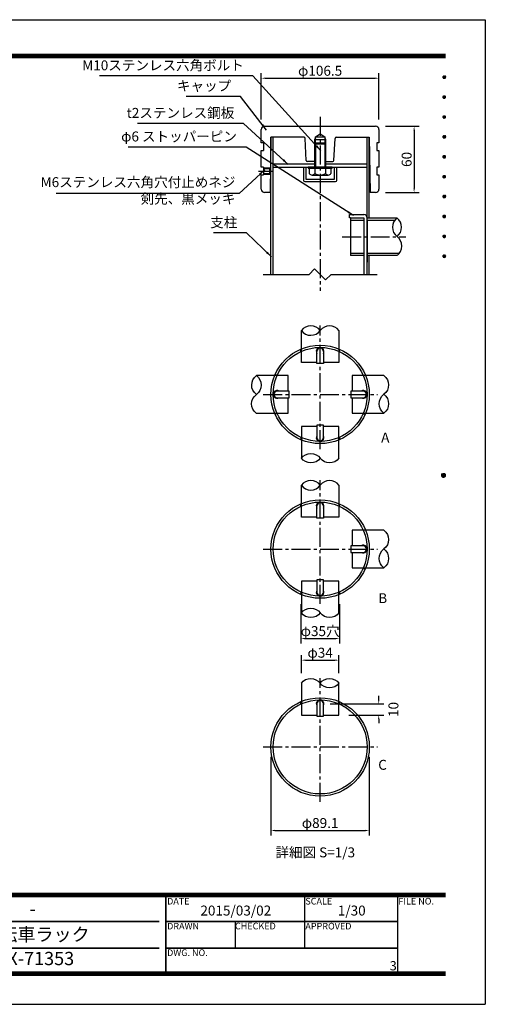
# Model space of a CAD drawing. Extents: x 0 to 12600, y 0 to 8910.
# Drawn here: x 8383 to 12600, y 0 to 8910 of the extents above; entities that cross this region are included whole.
import ezdxf
from ezdxf.enums import TextEntityAlignment as Align

# ---------------------------------------------------------------- set-up
doc = ezdxf.new("R2010")
doc.units = 0
doc.header["$LTSCALE"] = 9
doc.linetypes.add('CENTER2', pattern=[28.575, 19.05, -3.175, 3.175, -3.175])
doc.layers.get('0').update_dxf_attribs({"linetype": 'CONTINUOUS'})
doc.layers.get('DEFPOINTS').update_dxf_attribs({"linetype": 'CONTINUOUS'})
for name, color, linetype in [('P001', 131, 'CONTINUOUS'), ('P020', 121, 'CONTINUOUS'), ('P901', 135, 'CONTINUOUS'), ('P920', 125, 'CONTINUOUS'), ('P_1CENTER', 2, 'CONTINUOUS'), ('P_2DIM', 6, 'CONTINUOUS'), ('P_3TEXT', 60, 'CONTINUOUS'), ('P_5DRAWFRAME', 104, 'CONTINUOUS')]:
    doc.layers.add(name, color=color, linetype=linetype)
doc.styles.add('BIGFONT', font='simplex.shx', dxfattribs={"bigfont": 'bigfont.shx'})
doc.dimstyles.new('DIMBIGFONT$0', dxfattribs={"dimtxt": 3, "dimasz": 1.2, "dimexe": 1.5, "dimexo": 3, "dimgap": 0.75, "dimtad": 1, "dimdec": 1, "dimdsep": 46, "dimtxsty": 'BIGFONT', "dimblk1": 'DOT', "dimblk2": 'DOT', "dimsah": 1, "dimcen": 0, "dimclrt": 230, "dimadec": 0, "dimazin": 0, "dimtfac": 0.6, "dimtdec": 1, "dimtofl": 0, "dimtmove": 2, "dimatfit": 3, "dimldrblk": 'DOT', "dimfxl": 0, "dimtvp": 1, "dimtolj": 1, "dimarcsym": 0})
doc.dimstyles.new('DIMBIGFONT$7', dxfattribs={"dimtxt": 3, "dimasz": 2, "dimexe": 1.5, "dimexo": 3, "dimgap": 0.75, "dimtad": 1, "dimdec": 1, "dimdsep": 46, "dimtxsty": 'BIGFONT', "dimsah": 1, "dimcen": 0, "dimclrt": 230, "dimadec": 0, "dimazin": 0, "dimtfac": 0.6, "dimtdec": 1, "dimtofl": 0, "dimtmove": 0, "dimatfit": 3, "dimfxl": 0, "dimtvp": 1, "dimtolj": 1, "dimarcsym": 0})

# ---------------------------------------------------------------- blocks, each defined once
blk = doc.blocks.new('DFP3')
at = {"color": 0}
for p, q in [((21.5, 286.6), (408, 286.6)), ((21.5, 286.55), (408, 286.55)), ((21.5, 286.5), (408, 286.5)), ((21.5, 286.45), (408, 286.45)), ((21.5, 286.4), (408, 286.4)), ((408, 286.35), (21.5, 286.35)), ((21.5, 286.3), (408, 286.3)), ((408, 286.25), (21.5, 286.25)), ((21.5, 286.2), (408, 286.2)), ((408, 286.15), (21.5, 286.15)), ((21.5, 286.1), (408, 286.1)), ((21.5, 286.05), (408, 286.05)), ((21.5, 286), (408, 286)), ((21.5, 285.95), (408, 285.95)), ((21.5, 285.9), (408, 285.9)), ((21.5, 285.85), (408, 285.85)), ((21.5, 285.8), (408, 285.8)), ((21.5, 285.75), (408, 285.75)), ((21.5, 285.7), (408, 285.7)), ((408, 285.65), (21.5, 285.65)), ((21.5, 285.6), (408, 285.6)), ((407.2, 279.65), (407.6, 280.05)), ((407.2, 279.65), (407.6, 279.25)), ((407.21, 279.73), (407.52, 280.04)), ((407.21, 279.58), (407.67, 280.04)), ((407.21, 279.72), (407.67, 279.26)), ((407.21, 279.57), (407.52, 279.26)), ((407.22, 279.53), (407.72, 280.03)), ((407.22, 279.77), (407.72, 279.27)), ((407.24, 279.48), (407.77, 280.01)), ((407.24, 279.82), (407.77, 279.29)), ((407.25, 279.84), (407.41, 280)), ((407.25, 279.46), (407.41, 279.3)), ((407.26, 279.43), (407.82, 279.99)), ((407.26, 279.87), (407.82, 279.31)), ((407.29, 279.39), (407.86, 279.96)), ((407.29, 279.91), (407.86, 279.34)), ((407.33, 279.94), (407.89, 279.38)), ((407.33, 279.36), (407.89, 279.92)), ((407.37, 279.98), (407.93, 279.42)), ((407.37, 279.32), (407.93, 279.88)), ((407.41, 280), (407.95, 279.46)), ((407.41, 279.3), (407.95, 279.84)), ((407.46, 280.03), (407.98, 279.51)), ((407.46, 279.27), (407.98, 279.79)), ((407.52, 280.04), (407.99, 279.57)), ((407.52, 279.26), (407.99, 279.73)), ((407.58, 280.05), (408, 279.63)), ((407.58, 279.25), (408, 279.67)), ((407.65, 280.05), (408, 279.7)), ((407.65, 279.25), (408, 279.6)), ((407.75, 280.02), (407.97, 279.8)), ((407.75, 279.28), (407.97, 279.5)), ((407.2, 273.65), (407.6, 274.05)), ((407.2, 273.65), (407.6, 273.25)), ((407.21, 273.73), (407.52, 274.04)), ((407.21, 273.58), (407.67, 274.04)), ((407.21, 273.72), (407.67, 273.26)), ((407.21, 273.57), (407.52, 273.26)), ((407.22, 273.53), (407.72, 274.03)), ((407.22, 273.77), (407.72, 273.27)), ((407.24, 273.48), (407.77, 274.01)), ((407.24, 273.82), (407.77, 273.29)), ((407.25, 273.84), (407.41, 274)), ((407.25, 273.46), (407.41, 273.3)), ((407.26, 273.43), (407.82, 273.99)), ((407.26, 273.87), (407.82, 273.31)), ((407.29, 273.39), (407.86, 273.96)), ((407.29, 273.91), (407.86, 273.34)), ((407.33, 273.94), (407.89, 273.38)), ((407.33, 273.36), (407.89, 273.92)), ((407.37, 273.98), (407.93, 273.42)), ((407.37, 273.32), (407.93, 273.88)), ((407.41, 274), (407.95, 273.46)), ((407.41, 273.3), (407.95, 273.84)), ((407.46, 274.03), (407.98, 273.51)), ((407.46, 273.27), (407.98, 273.79)), ((407.52, 274.04), (407.99, 273.57)), ((407.52, 273.26), (407.99, 273.73)), ((407.58, 274.05), (408, 273.63)), ((407.58, 273.25), (408, 273.67)), ((407.65, 274.05), (408, 273.7)), ((407.65, 273.25), (408, 273.6)), ((407.75, 274.02), (407.97, 273.8)), ((407.75, 273.28), (407.97, 273.5)), ((407.2, 267.65), (407.6, 268.05)), ((407.2, 267.65), (407.6, 267.25)), ((407.21, 267.73), (407.52, 268.04)), ((407.21, 267.58), (407.67, 268.04)), ((407.21, 267.72), (407.67, 267.26)), ((407.21, 267.57), (407.52, 267.26)), ((407.22, 267.53), (407.72, 268.03)), ((407.22, 267.77), (407.72, 267.27)), ((407.24, 267.48), (407.77, 268.01)), ((407.24, 267.82), (407.77, 267.29)), ((407.25, 267.84), (407.41, 268)), ((407.25, 267.46), (407.41, 267.3)), ((407.26, 267.43), (407.82, 267.99)), ((407.26, 267.87), (407.82, 267.31)), ((407.29, 267.39), (407.86, 267.96)), ((407.29, 267.91), (407.86, 267.34)), ((407.33, 267.94), (407.89, 267.38)), ((407.33, 267.36), (407.89, 267.92)), ((407.37, 267.98), (407.93, 267.42)), ((407.37, 267.32), (407.93, 267.88)), ((407.41, 268), (407.95, 267.46)), ((407.41, 267.3), (407.95, 267.84)), ((407.46, 268.03), (407.98, 267.51)), ((407.46, 267.27), (407.98, 267.79)), ((407.52, 268.04), (407.99, 267.57)), ((407.52, 267.26), (407.99, 267.73)), ((407.58, 268.05), (408, 267.63)), ((407.58, 267.25), (408, 267.67)), ((407.65, 268.05), (408, 267.7)), ((407.65, 267.25), (408, 267.6)), ((407.75, 268.02), (407.97, 267.8)), ((407.75, 267.28), (407.97, 267.5)), ((407.2, 261.65), (407.6, 262.05)), ((407.2, 261.65), (407.6, 261.25)), ((407.21, 261.73), (407.52, 262.04)), ((407.21, 261.58), (407.67, 262.04)), ((407.21, 261.72), (407.67, 261.26)), ((407.21, 261.57), (407.52, 261.26)), ((407.22, 261.53), (407.72, 262.03)), ((407.22, 261.77), (407.72, 261.27)), ((407.24, 261.48), (407.77, 262.01)), ((407.24, 261.82), (407.77, 261.29)), ((407.25, 261.84), (407.41, 262)), ((407.25, 261.46), (407.41, 261.3)), ((407.26, 261.43), (407.82, 261.99)), ((407.26, 261.87), (407.82, 261.31)), ((407.29, 261.39), (407.86, 261.96)), ((407.29, 261.91), (407.86, 261.34)), ((407.33, 261.94), (407.89, 261.38)), ((407.33, 261.36), (407.89, 261.92)), ((407.37, 261.98), (407.93, 261.42)), ((407.37, 261.32), (407.93, 261.88)), ((407.41, 262), (407.95, 261.46)), ((407.41, 261.3), (407.95, 261.84)), ((407.46, 262.03), (407.98, 261.51)), ((407.46, 261.27), (407.98, 261.79)), ((407.52, 262.04), (407.99, 261.57)), ((407.52, 261.26), (407.99, 261.73)), ((407.58, 262.05), (408, 261.63)), ((407.58, 261.25), (408, 261.67)), ((407.65, 262.05), (408, 261.7)), ((407.65, 261.25), (408, 261.6)), ((407.75, 262.02), (407.97, 261.8)), ((407.75, 261.28), (407.97, 261.5)), ((407.2, 255.65), (407.6, 256.05)), ((407.2, 255.65), (407.6, 255.25)), ((407.21, 255.73), (407.52, 256.04)), ((407.21, 255.58), (407.67, 256.04)), ((407.21, 255.72), (407.67, 255.26)), ((407.21, 255.57), (407.52, 255.26)), ((407.22, 255.53), (407.72, 256.03)), ((407.22, 255.77), (407.72, 255.27)), ((407.24, 255.48), (407.77, 256.01)), ((407.24, 255.82), (407.77, 255.29)), ((407.25, 255.84), (407.41, 256)), ((407.25, 255.46), (407.41, 255.3)), ((407.26, 255.43), (407.82, 255.99)), ((407.26, 255.87), (407.82, 255.31)), ((407.29, 255.39), (407.86, 255.96)), ((407.29, 255.91), (407.86, 255.34)), ((407.33, 255.94), (407.89, 255.38)), ((407.33, 255.36), (407.89, 255.92)), ((407.37, 255.98), (407.93, 255.42)), ((407.37, 255.32), (407.93, 255.88)), ((407.41, 256), (407.95, 255.46)), ((407.41, 255.3), (407.95, 255.84)), ((407.46, 256.03), (407.98, 255.51)), ((407.46, 255.27), (407.98, 255.79)), ((407.52, 256.04), (407.99, 255.57)), ((407.52, 255.26), (407.99, 255.73)), ((407.58, 256.05), (408, 255.63)), ((407.58, 255.25), (408, 255.67)), ((407.65, 256.05), (408, 255.7)), ((407.65, 255.25), (408, 255.6)), ((407.75, 256.02), (407.97, 255.8)), ((407.75, 255.28), (407.97, 255.5)), ((407.2, 249.65), (407.6, 250.05)), ((407.2, 249.65), (407.6, 249.25)), ((407.21, 249.73), (407.52, 250.04)), ((407.21, 249.58), (407.67, 250.04)), ((407.21, 249.72), (407.67, 249.26)), ((407.21, 249.57), (407.52, 249.26)), ((407.22, 249.53), (407.72, 250.03)), ((407.22, 249.77), (407.72, 249.27)), ((407.24, 249.48), (407.77, 250.01)), ((407.24, 249.82), (407.77, 249.29)), ((407.25, 249.84), (407.41, 250)), ((407.26, 249.43), (407.82, 249.99)), ((407.26, 249.87), (407.82, 249.31)), ((407.29, 249.39), (407.86, 249.96)), ((407.29, 249.91), (407.86, 249.34)), ((407.33, 249.94), (407.89, 249.38)), ((407.33, 249.36), (407.89, 249.92)), ((407.37, 249.98), (407.93, 249.42)), ((407.37, 249.32), (407.93, 249.88)), ((407.41, 250), (407.95, 249.46)), ((407.41, 249.3), (407.95, 249.84)), ((407.46, 250.03), (407.98, 249.51)), ((407.46, 249.27), (407.98, 249.79)), ((407.52, 250.04), (407.99, 249.57)), ((407.52, 249.26), (407.99, 249.73)), ((407.58, 250.05), (408, 249.63)), ((407.58, 249.25), (408, 249.67)), ((407.65, 250.05), (408, 249.7)), ((407.65, 249.25), (408, 249.6)), ((407.75, 250.02), (407.97, 249.8)), ((407.75, 249.28), (407.97, 249.5)), ((407.25, 249.46), (407.41, 249.3)), ((407.2, 243.65), (407.6, 244.05)), ((407.2, 243.65), (407.6, 243.25)), ((407.21, 243.73), (407.52, 244.04)), ((407.21, 243.58), (407.67, 244.04)), ((407.21, 243.72), (407.67, 243.26)), ((407.21, 243.57), (407.52, 243.26)), ((407.22, 243.53), (407.72, 244.03)), ((407.22, 243.77), (407.72, 243.27)), ((407.24, 243.48), (407.77, 244.01)), ((407.24, 243.82), (407.77, 243.29)), ((407.25, 243.84), (407.41, 244)), ((407.26, 243.43), (407.82, 243.99)), ((407.26, 243.87), (407.82, 243.31)), ((407.29, 243.39), (407.86, 243.96)), ((407.29, 243.91), (407.86, 243.34)), ((407.33, 243.94), (407.89, 243.38)), ((407.33, 243.36), (407.89, 243.92)), ((407.37, 243.98), (407.93, 243.42)), ((407.37, 243.32), (407.93, 243.88)), ((407.41, 244), (407.95, 243.46)), ((407.41, 243.3), (407.95, 243.84)), ((407.46, 244.03), (407.98, 243.51)), ((407.46, 243.27), (407.98, 243.79)), ((407.52, 244.04), (407.99, 243.57)), ((407.52, 243.26), (407.99, 243.73)), ((407.58, 244.05), (408, 243.63)), ((407.58, 243.25), (408, 243.67)), ((407.65, 244.05), (408, 243.7)), ((407.65, 243.25), (408, 243.6)), ((407.75, 244.02), (407.97, 243.8)), ((407.25, 243.46), (407.41, 243.3)), ((407.75, 243.28), (407.97, 243.5)), ((407.2, 237.65), (407.6, 238.05)), ((407.2, 237.65), (407.6, 237.25)), ((407.21, 237.73), (407.52, 238.04)), ((407.21, 237.58), (407.67, 238.04)), ((407.21, 237.72), (407.67, 237.26)), ((407.22, 237.53), (407.72, 238.03)), ((407.22, 237.77), (407.72, 237.27)), ((407.24, 237.48), (407.77, 238.01)), ((407.24, 237.82), (407.77, 237.29)), ((407.25, 237.84), (407.41, 238)), ((407.26, 237.43), (407.82, 237.99)), ((407.26, 237.87), (407.82, 237.31)), ((407.29, 237.39), (407.86, 237.96)), ((407.29, 237.91), (407.86, 237.34)), ((407.33, 237.94), (407.89, 237.38)), ((407.33, 237.36), (407.89, 237.92)), ((407.37, 237.98), (407.93, 237.42)), ((407.37, 237.32), (407.93, 237.88)), ((407.41, 238), (407.95, 237.46)), ((407.41, 237.3), (407.95, 237.84)), ((407.46, 238.03), (407.98, 237.51)), ((407.46, 237.27), (407.98, 237.79)), ((407.52, 238.04), (407.99, 237.57)), ((407.52, 237.26), (407.99, 237.73)), ((407.58, 238.05), (408, 237.63)), ((407.58, 237.25), (408, 237.67)), ((407.65, 238.05), (408, 237.7)), ((407.75, 238.02), (407.97, 237.8)), ((407.21, 237.57), (407.52, 237.26)), ((407.25, 237.46), (407.41, 237.3)), ((407.65, 237.25), (408, 237.6)), ((407.75, 237.28), (407.97, 237.5)), ((407.2, 231.65), (407.6, 232.05)), ((407.21, 231.73), (407.52, 232.04)), ((407.21, 231.58), (407.67, 232.04)), ((407.21, 231.72), (407.67, 231.26)), ((407.22, 231.53), (407.72, 232.03)), ((407.22, 231.77), (407.72, 231.27)), ((407.24, 231.48), (407.77, 232.01)), ((407.24, 231.82), (407.77, 231.29)), ((407.25, 231.84), (407.41, 232)), ((407.26, 231.43), (407.82, 231.99)), ((407.26, 231.87), (407.82, 231.31)), ((407.29, 231.39), (407.86, 231.96)), ((407.29, 231.91), (407.86, 231.34)), ((407.33, 231.94), (407.89, 231.38)), ((407.33, 231.36), (407.89, 231.92)), ((407.37, 231.98), (407.93, 231.42)), ((407.37, 231.32), (407.93, 231.88)), ((407.41, 232), (407.95, 231.46)), ((407.41, 231.3), (407.95, 231.84)), ((407.46, 232.03), (407.98, 231.51)), ((407.46, 231.27), (407.98, 231.79)), ((407.52, 232.04), (407.99, 231.57)), ((407.52, 231.26), (407.99, 231.73)), ((407.58, 232.05), (408, 231.63)), ((407.58, 231.25), (408, 231.67)), ((407.65, 232.05), (408, 231.7)), ((407.75, 232.02), (407.97, 231.8)), ((407.2, 231.65), (407.6, 231.25)), ((407.21, 231.57), (407.52, 231.26)), ((407.25, 231.46), (407.41, 231.3)), ((407.65, 231.25), (408, 231.6)), ((407.75, 231.28), (407.97, 231.5)), ((407.2, 225.65), (407.6, 226.05)), ((407.21, 225.73), (407.52, 226.04)), ((407.21, 225.58), (407.67, 226.04)), ((407.22, 225.53), (407.72, 226.03)), ((407.22, 225.77), (407.72, 225.27)), ((407.24, 225.48), (407.77, 226.01)), ((407.24, 225.82), (407.77, 225.29)), ((407.25, 225.84), (407.41, 226)), ((407.26, 225.43), (407.82, 225.99)), ((407.26, 225.87), (407.82, 225.31)), ((407.29, 225.39), (407.86, 225.96)), ((407.29, 225.91), (407.86, 225.34)), ((407.33, 225.94), (407.89, 225.38)), ((407.33, 225.36), (407.89, 225.92)), ((407.37, 225.98), (407.93, 225.42)), ((407.37, 225.32), (407.93, 225.88)), ((407.41, 226), (407.95, 225.46)), ((407.41, 225.3), (407.95, 225.84)), ((407.46, 226.03), (407.98, 225.51)), ((407.46, 225.27), (407.98, 225.79)), ((407.52, 226.04), (407.99, 225.57)), ((407.52, 225.26), (407.99, 225.73)), ((407.58, 226.05), (408, 225.63)), ((407.65, 226.05), (408, 225.7)), ((407.75, 226.02), (407.97, 225.8)), ((407.2, 225.65), (407.6, 225.25)), ((407.21, 225.72), (407.67, 225.26)), ((407.21, 225.57), (407.52, 225.26)), ((407.25, 225.46), (407.41, 225.3)), ((407.58, 225.25), (408, 225.67)), ((407.65, 225.25), (408, 225.6)), ((407.75, 225.28), (407.97, 225.5)), ((406.8, 159.55), (407.4, 160.15)), ((406.8, 159.48), (407.47, 160.15)), ((406.8, 159.63), (407.32, 160.15)), ((406.8, 159.62), (407.47, 158.95)), ((406.8, 159.55), (407.4, 158.95)), ((406.8, 159.47), (407.32, 158.95)), ((406.81, 159.42), (407.53, 160.14)), ((406.81, 159.68), (407.53, 158.96)), ((406.82, 159.71), (407.24, 160.13)), ((406.82, 159.39), (407.24, 158.97)), ((406.83, 159.37), (407.58, 160.12)), ((406.83, 159.73), (407.58, 158.98)), ((406.85, 159.32), (407.63, 160.1)), ((406.85, 159.78), (407.63, 159)), ((406.87, 159.27), (407.68, 160.08)), ((406.87, 159.83), (407.12, 160.08)), ((406.87, 159.83), (407.68, 159.02)), ((406.87, 159.27), (407.12, 159.02)), ((406.9, 159.22), (407.73, 160.05)), ((406.9, 159.88), (407.73, 159.05)), ((406.93, 159.18), (407.77, 160.02)), ((406.93, 159.92), (407.77, 159.08)), ((406.96, 159.14), (407.81, 159.99)), ((406.96, 159.96), (407.81, 159.11)), ((406.99, 159.99), (407.84, 159.14)), ((406.99, 159.11), (407.84, 159.96)), ((407.03, 160.02), (407.87, 159.18)), ((407.03, 159.08), (407.87, 159.92)), ((407.07, 160.05), (407.9, 159.22)), ((407.07, 159.05), (407.9, 159.88)), ((407.12, 160.08), (407.93, 159.27)), ((407.12, 159.02), (407.93, 159.83)), ((407.17, 160.1), (407.95, 159.32)), ((407.17, 159), (407.95, 159.78)), ((407.22, 160.12), (407.97, 159.37)), ((407.22, 158.98), (407.97, 159.73)), ((407.27, 160.14), (407.99, 159.42)), ((407.27, 158.96), (407.99, 159.68)), ((407.33, 160.15), (408, 159.48)), ((407.33, 158.95), (408, 159.62)), ((407.4, 160.15), (408, 159.55)), ((407.4, 158.95), (408, 159.55)), ((407.48, 160.14), (407.99, 159.63)), ((407.48, 158.96), (407.99, 159.47)), ((407.57, 160.13), (407.98, 159.72)), ((407.57, 158.97), (407.98, 159.38)), ((407.69, 160.08), (407.93, 159.84)), ((407.69, 159.02), (407.93, 159.26)), ((21.5, 33.5), (408, 33.5)), ((21.5, 33.45), (408, 33.45)), ((21.5, 33.4), (408, 33.4)), ((21.5, 33.35), (408, 33.35)), ((21.5, 33.3), (408, 33.3)), ((21.5, 33.25), (408, 33.25)), ((21.5, 33.2), (408, 33.2)), ((21.5, 33.15), (408, 33.15)), ((21.5, 33.1), (408, 33.1)), ((21.5, 33.05), (408, 33.05)), ((21.5, 33), (408, 33)), ((21.5, 32.95), (408, 32.95)), ((21.5, 32.9), (408, 32.9)), ((21.5, 32.85), (408, 32.85)), ((21.5, 32.8), (408, 32.8)), ((21.5, 32.75), (408, 32.75)), ((21.5, 32.7), (408, 32.7)), ((323.47, 33), (323.47, 9)), ((323.53, 33), (323.53, 9)), ((365.47, 17), (365.47, 33)), ((365.53, 17), (365.53, 33)), ((393.47, 33), (393.47, 9)), ((393.53, 33), (393.53, 9)), ((21.5, 32.65), (408, 32.65)), ((21.5, 32.6), (408, 32.6)), ((21.5, 32.55), (408, 32.55)), ((21.5, 32.5), (408, 32.5)), ((246.5, 25.03), (321.5, 25.03)), ((246.5, 24.97), (321.5, 24.97)), ((323.5, 25.03), (393.5, 25.03)), ((323.5, 24.97), (393.5, 24.97)), ((344.47, 25), (344.47, 17)), ((344.53, 25), (344.53, 17)), ((246.5, 17.03), (321.5, 17.03)), ((246.5, 16.97), (321.5, 16.97)), ((323.5, 17.03), (393.5, 17.03)), ((323.5, 16.97), (393.5, 16.97)), ((21.5, 9.75), (408, 9.75)), ((21.5, 9.7), (408, 9.7)), ((21.5, 9.65), (408, 9.65)), ((21.5, 9.6), (408, 9.6)), ((21.5, 9.55), (408, 9.55)), ((21.5, 9.5), (408, 9.5)), ((21.5, 9.45), (408, 9.45)), ((21.5, 9.4), (408, 9.4)), ((21.5, 9.35), (408, 9.35)), ((21.5, 9.3), (408, 9.3)), ((21.5, 9.25), (408, 9.25)), ((21.5, 9.2), (408, 9.2)), ((21.5, 9.15), (408, 9.15)), ((21.5, 9.1), (408, 9.1)), ((21.5, 9.05), (408, 9.05)), ((21.5, 9), (408, 9)), ((21.5, 8.95), (408, 8.95)), ((21.5, 8.9), (408, 8.9)), ((21.5, 8.85), (408, 8.85)), ((21.5, 8.8), (408, 8.8)), ((21.5, 8.75), (408, 8.75))]:
    blk.add_line(p, q, dxfattribs=at)
at = {"layer": 'DEFPOINTS', "color": 0}
for p, q in [((0, 297), (420, 297)), ((420, 297), (420, 0)), ((0, 0), (420, 0))]:
    blk.add_line(p, q, dxfattribs=at)
at = {"color": 0, "style": 'BIGFONT'}
for s, height, p in [('DATE', 2, (323.94, 30.1)), ('SCALE', 2, (365.67, 30.1)), ('FILE NO.', 2, (393.74, 30.1)), ('DRAWN', 2, (323.94, 22.57)), ('CHECKED', 2, (344.43, 22.61)), ('APPROVED', 2, (365.67, 22.57)), ('DWG. NO.', 2, (323.94, 14.57)), ('3', 2.8, (391.14, 10.23))]:
    blk.add_text(s, height=height, dxfattribs=at).set_placement(p)
at = {"color": 83, "ltscale": 0.5, "style": 'BIGFONT', "flags": 8}
for tag, p in [('REV04', (26.47, 27.61)), ('REV03', (26.47, 21.7)), ('REV02', (26.47, 15.58)), ('REV01', (26.47, 10.33))]:
    blk.add_attdef(tag, text='', height=2, dxfattribs=at).set_placement(p, align=Align.BOTTOM_LEFT)
for tag, p in [('REVD4', (80.98, 27.61)), ('R4D', (92.67, 27.61)), ('R4C', (101.8, 27.61)), ('R4A', (110.92, 27.61)), ('REVD3', (80.98, 21.7)), ('R3D', (92.67, 21.7)), ('R3C', (101.8, 21.7)), ('R3A', (110.92, 21.7)), ('REVD2', (80.98, 15.58)), ('R2D', (92.67, 15.58)), ('R2C', (101.8, 15.58)), ('R2A', (110.92, 15.58)), ('REVD1', (80.98, 10.33)), ('R1D', (92.67, 10.33)), ('R1C', (101.8, 10.33)), ('R1A', (110.92, 10.33))]:
    blk.add_attdef(tag, text='', height=2, dxfattribs=at).set_placement(p, align=Align.BOTTOM_CENTER)
at = {"color": 83, "style": 'BIGFONT'}
for tag, height, p in [('PROJECT1', 4, (283.38, 25.6)), ('DATE', 3, (344.68, 25.84)), ('SCALE', 3, (379.68, 25.84)), ('PROJECT2', 4, (284.2, 17.84)), ('PROJECT3', 4, (284.2, 10.57)), ('DWGNO', 3, (358.68, 10.57))]:
    blk.add_attdef(tag, text='', height=height, dxfattribs=at).set_placement(p, align=Align.BOTTOM_CENTER)
blk = doc.blocks.new('*D12')
at = {"layer": 'DEFPOINTS', "color": 0}
for p in [(10658.6, 2328.6), (11549.6, 2328.6), (11549.6, 1573.1)]:
    blk.add_point(p, dxfattribs=at)
at = {"layer": 'P_2DIM', "color": 0, "lineweight": -2}
for p, q in [((10658.6, 2238.6), (10658.6, 1528.1)), ((11549.6, 2238.6), (11549.6, 1528.1)), ((10694.6, 1573.1), (11513.6, 1573.1))]:
    blk.add_line(p, q, dxfattribs=at)
at = {"layer": 'P_2DIM', "color": 0}
for points in [[(10694.6, 1579.1), (10694.6, 1567.1), (10658.6, 1573.1)], [(11513.6, 1579.1), (11513.6, 1567.1), (11549.6, 1573.1)]]:
    blk.add_solid(points, dxfattribs=at)
at = {"layer": 'P_2DIM', "color": 230, "insert": (11104.1, 1640.6), "char_height": 90, "attachment_point": 5, "style": 'BIGFONT'}
blk.add_mtext('\\A1;φ89.1', dxfattribs=at)
blk = doc.blocks.new('_DOT')
at = {"color": 0, "linetype": 'ByBlock'}
blk.add_line((-0.5, 0), (-1, 0), dxfattribs=at)
at = {"color": 0, "linetype": 'ByBlock', "const_width": 0.5}
blk.add_lwpolyline([(-0.25, 0, 1), (0.25, 0, 1)], format="xyb", close=True, dxfattribs=at)
blk = doc.blocks.new('*D13')
at = {"layer": 'DEFPOINTS', "color": 0}
for p in [(11274.1, 3114.1), (10934.1, 2906.8), (11274.1, 2905.6)]:
    blk.add_point(p, dxfattribs=at)
at = {"layer": 'P_2DIM', "color": 0, "lineweight": -2}
for p, q in [((10934.1, 2996.8), (10934.1, 3159.1)), ((11274.1, 2995.6), (11274.1, 3159.1)), ((10970.1, 3114.1), (11238.1, 3114.1))]:
    blk.add_line(p, q, dxfattribs=at)
at = {"layer": 'P_2DIM', "color": 0}
for points in [[(10970.1, 3120.1), (10970.1, 3108.1), (10934.1, 3114.1)], [(11238.1, 3120.1), (11238.1, 3108.1), (11274.1, 3114.1)]]:
    blk.add_solid(points, dxfattribs=at)
at = {"layer": 'P_2DIM', "color": 230, "insert": (11104.1, 3181.6), "char_height": 90, "attachment_point": 5, "style": 'BIGFONT'}
blk.add_mtext('\\A1;φ34', dxfattribs=at)
blk = doc.blocks.new('*D14')
at = {"layer": 'DEFPOINTS', "color": 0}
for p in [(11104.1, 2718.2), (11274.1, 2617.6), (11634.6, 2617.6)]:
    blk.add_point(p, dxfattribs=at)
at = {"layer": 'P_2DIM', "color": 0, "lineweight": -2}
for p, q in [((11634.6, 2754.2), (11634.6, 2790.2)), ((11194.1, 2718.2), (11679.6, 2718.2)), ((11364.1, 2617.6), (11679.6, 2617.6)), ((11634.6, 2581.6), (11634.6, 2545.6))]:
    blk.add_line(p, q, dxfattribs=at)
at = {"layer": 'P_2DIM', "color": 0}
for points in [[(11628.6, 2754.2), (11640.6, 2754.2), (11634.6, 2718.2)], [(11628.6, 2581.6), (11640.6, 2581.6), (11634.6, 2617.6)]]:
    blk.add_solid(points, dxfattribs=at)
at = {"layer": 'P_2DIM', "color": 230, "insert": (11767.8, 2667.9), "char_height": 90, "attachment_point": 5, "rotation": 90, "style": 'BIGFONT'}
blk.add_mtext('\\A1;10', dxfattribs=at)
blk = doc.blocks.new('*D15')
at = {"layer": 'DEFPOINTS', "color": 0}
for p in [(10929.1, 3709.8), (11279.1, 3709.8), (11279.1, 3309.6)]:
    blk.add_point(p, dxfattribs=at)
at = {"layer": 'P_2DIM', "color": 0, "lineweight": -2}
for p, q in [((10929.1, 3619.8), (10929.1, 3264.6)), ((11279.1, 3619.8), (11279.1, 3264.6)), ((10965.1, 3309.6), (11243.1, 3309.6))]:
    blk.add_line(p, q, dxfattribs=at)
at = {"layer": 'P_2DIM', "color": 0}
for points in [[(10965.1, 3315.6), (10965.1, 3303.6), (10929.1, 3309.6)], [(11243.1, 3315.6), (11243.1, 3303.6), (11279.1, 3309.6)]]:
    blk.add_solid(points, dxfattribs=at)
at = {"layer": 'P_2DIM', "color": 230, "insert": (11104.1, 3377.1), "char_height": 90, "attachment_point": 5, "style": 'BIGFONT'}
blk.add_mtext('\\A1;φ35穴', dxfattribs=at)
blk = doc.blocks.new('*D19')
at = {"layer": 'DEFPOINTS', "color": 0}
for p in [(11606.5, 7945.6), (11606.5, 7345.6), (11955, 7345.6)]:
    blk.add_point(p, dxfattribs=at)
at = {"layer": 'P_2DIM', "color": 0, "lineweight": -2}
for p, q in [((11696.5, 7945.6), (12000, 7945.6)), ((11955, 7909.6), (11955, 7381.6)), ((11696.5, 7345.6), (12000, 7345.6))]:
    blk.add_line(p, q, dxfattribs=at)
at = {"layer": 'P_2DIM', "color": 0}
for points in [[(11949, 7909.6), (11961, 7909.6), (11955, 7945.6)], [(11949, 7381.6), (11961, 7381.6), (11955, 7345.6)]]:
    blk.add_solid(points, dxfattribs=at)
at = {"layer": 'P_2DIM', "color": 230, "insert": (11887.5, 7645.6), "char_height": 90, "attachment_point": 5, "rotation": 90, "style": 'BIGFONT'}
blk.add_mtext('\\A1;60', dxfattribs=at)
blk = doc.blocks.new('*D4')
at = {"layer": 'DEFPOINTS', "color": 0}
for p in [(11636.5, 8380.4), (10571.5, 7915.6), (11636.5, 7915.6)]:
    blk.add_point(p, dxfattribs=at)
at = {"layer": 'P_2DIM', "color": 0, "lineweight": -2}
for p, q in [((10571.5, 8005.6), (10571.5, 8425.4)), ((10607.5, 8380.4), (11600.5, 8380.4)), ((11636.5, 8005.6), (11636.5, 8425.4))]:
    blk.add_line(p, q, dxfattribs=at)
at = {"layer": 'P_2DIM', "color": 0}
for points in [[(10607.5, 8386.4), (10607.5, 8374.4), (10571.5, 8380.4)], [(11600.5, 8386.4), (11600.5, 8374.4), (11636.5, 8380.4)]]:
    blk.add_solid(points, dxfattribs=at)
at = {"layer": 'P_2DIM', "color": 230, "insert": (11104, 8447.9), "char_height": 90, "attachment_point": 5, "style": 'BIGFONT'}
blk.add_mtext('\\A1;φ106.5', dxfattribs=at)

msp = doc.modelspace()

# ---------------------------------------------------------------- linework, layer by layer
at = {"layer": 'P001', "linetype": 'Continuous'}
for p, q in [((10601.54, 7945.65), (11606.54, 7945.65)), ((10571.54, 7795.65), (10571.54, 7915.65)), ((10658.54, 7845.65), (10651.54, 7345.65)), ((10658.54, 6604.66), (10658.54, 7845.65)), ((10958.02, 7845.65), (10658.54, 7845.65)), ((10678.54, 6604.66), (10678.54, 7845.65)), ((11062.04, 7851.4), (11104.04, 7875.65)), ((11062.04, 7795.65), (11062.04, 7851.4)), ((11062.04, 7851.4), (11146.04, 7851.4)), ((11104.04, 7875.65), (11146.04, 7851.4)), ((11146.04, 7851.4), (11146.04, 7795.65)), ((11250.06, 7845.65), (11549.54, 7845.65)), ((11529.54, 6604.66), (11529.54, 7845.65)), ((11549.54, 7845.65), (11556.54, 7345.65)), ((11549.54, 7115.65), (11549.54, 7845.65)), ((11636.54, 7915.65), (11636.54, 7795.65)), ((10591.54, 7795.65), (10571.54, 7795.65)), ((10591.54, 7795.65), (10591.54, 7725.65)), ((10978.54, 7635.13), (10968.01, 7836.17)), ((11054.04, 7825.65), (11154.04, 7825.65)), ((11229.54, 7635.13), (11240.07, 7836.17)), ((11616.54, 7795.65), (11616.54, 7725.65)), ((11636.54, 7795.65), (11616.54, 7795.65)), ((10571.54, 7575.65), (10571.54, 7725.65)), ((10571.54, 7725.65), (10591.54, 7725.65)), ((11616.54, 7725.65), (11636.54, 7725.65)), ((11636.54, 7725.65), (11636.54, 7575.65)), ((10591.54, 7575.65), (10571.54, 7575.65)), ((10591.54, 7575.65), (10591.54, 7505.65)), ((10678.54, 7605.65), (11054.04, 7605.65)), ((10678.54, 7575.65), (11529.54, 7575.65)), ((10954.29, 7575.65), (10954.29, 7455.65)), ((10974.29, 7575.65), (10974.29, 7465.65)), ((11054.04, 7625.65), (10988.53, 7625.65)), ((11154.04, 7625.65), (11219.55, 7625.65)), ((11154.04, 7605.65), (11529.54, 7605.65)), ((11234.29, 7465.65), (11234.29, 7575.65)), ((11254.29, 7455.65), (11254.29, 7575.65)), ((11616.54, 7575.65), (11616.54, 7505.65)), ((11636.54, 7575.65), (11616.54, 7575.65)), ((10571.54, 7375.65), (10571.54, 7505.65)), ((10571.54, 7505.65), (10591.54, 7505.65)), ((11616.54, 7505.65), (11636.54, 7505.65)), ((11636.54, 7505.65), (11636.54, 7375.65)), ((10964.29, 7445.65), (11244.29, 7445.65)), ((10974.29, 7465.65), (11234.29, 7465.65)), ((10658.54, 7345.65), (10601.54, 7345.65)), ((11606.54, 7345.65), (11556.54, 7345.65)), ((11369.54, 7145.65), (11499.54, 7145.65)), ((11369.54, 7115.65), (11369.54, 7145.65)), ((11379.54, 7115.65), (11369.54, 7115.65)), ((11379.54, 7115.65), (11499.54, 7115.65)), ((11379.54, 7115.65), (11379.54, 6775.65)), ((11379.54, 7095.65), (11499.54, 7095.65)), ((11499.54, 7115.65), (11499.54, 6604.66)), ((11529.54, 7115.65), (11799.8, 7115.65)), ((11529.54, 7095.65), (11529.54, 6716.46)), ((11529.54, 7095.65), (11779.65, 7095.65)), ((11499.54, 6795.65), (11379.54, 6795.65)), ((11499.54, 6775.65), (11379.54, 6775.65)), ((11821.44, 6795.65), (11529.54, 6795.65)), ((11799.8, 6775.65), (11529.54, 6775.65)), ((11549.54, 6604.66), (11549.54, 6775.65)), ((10934.1, 5808.19), (10934.1, 6096.17)), ((11274.1, 6097.38), (11274.1, 5808.19)), ((10929.1, 5907.6), (10929.1, 5928.82)), ((11074.1, 5798.19), (11074.1, 5908.74)), ((11134.1, 5908.74), (11134.1, 5798.19)), ((11279.1, 5907.6), (11279.1, 5928.82)), ((11074.1, 5808.19), (10934.1, 5808.19)), ((11134.1, 5798.19), (11074.1, 5798.19)), ((11274.1, 5808.19), (11134.1, 5808.19)), ((10815.09, 5689.17), (10527.1, 5689.17)), ((10715.68, 5694.17), (10694.46, 5694.17)), ((10815.09, 5549.17), (10815.09, 5689.17)), ((11682.31, 5689.17), (11393.12, 5689.17)), ((11393.12, 5689.17), (11393.12, 5549.17)), ((11492.53, 5694.17), (11513.75, 5694.17)), ((10825.09, 5549.17), (10714.54, 5549.17)), ((10825.09, 5489.17), (10825.09, 5549.17)), ((11493.67, 5549.17), (11383.12, 5549.17)), ((11383.12, 5549.17), (11383.12, 5489.17)), ((10714.54, 5489.17), (10825.09, 5489.17)), ((10815.09, 5349.17), (10815.09, 5489.17)), ((11383.12, 5489.17), (11493.67, 5489.17)), ((11393.12, 5489.17), (11393.12, 5349.17)), ((10525.9, 5349.17), (10815.09, 5349.17)), ((11393.12, 5349.17), (11681.1, 5349.17)), ((10715.68, 5344.17), (10694.46, 5344.17)), ((11492.53, 5344.17), (11513.75, 5344.17)), ((11074.1, 5230.16), (10934.1, 5230.16)), ((10934.1, 5230.16), (10934.1, 4942.17)), ((11074.1, 5240.16), (11074.1, 5129.61)), ((11134.1, 5240.16), (11074.1, 5240.16)), ((11134.1, 5129.61), (11134.1, 5240.16)), ((11274.1, 5230.16), (11134.1, 5230.16)), ((11274.1, 4940.97), (11274.1, 5230.16)), ((10929.1, 5130.75), (10929.1, 5109.53)), ((11279.1, 5130.75), (11279.1, 5109.53)), ((10934.1, 4408.45), (10934.1, 4696.43)), ((11274.1, 4697.64), (11274.1, 4408.45)), ((10929.1, 4507.86), (10929.1, 4529.08)), ((11074.1, 4398.45), (11074.1, 4509)), ((11134.1, 4509), (11134.1, 4398.45)), ((11279.1, 4507.86), (11279.1, 4529.08)), ((11074.1, 4408.45), (10934.1, 4408.45)), ((11134.1, 4398.45), (11074.1, 4398.45)), ((11274.1, 4408.45), (11134.1, 4408.45)), ((11682.31, 4289.43), (11393.12, 4289.43)), ((11393.12, 4289.43), (11393.12, 4149.43)), ((11492.53, 4294.43), (11513.75, 4294.43)), ((11493.67, 4149.43), (11383.12, 4149.43)), ((11383.12, 4149.43), (11383.12, 4089.43)), ((11383.12, 4089.43), (11493.67, 4089.43)), ((11393.12, 4089.43), (11393.12, 3949.43)), ((11393.12, 3949.43), (11681.1, 3949.43)), ((11492.53, 3944.43), (11513.75, 3944.43)), ((11074.1, 3840.42), (11074.1, 3729.87)), ((11134.1, 3840.42), (11074.1, 3840.42)), ((11134.1, 3729.87), (11134.1, 3840.42)), ((11074.1, 3830.42), (10934.1, 3830.42)), ((10934.1, 3830.42), (10934.1, 3542.43)), ((11274.1, 3830.42), (11134.1, 3830.42)), ((11274.1, 3541.23), (11274.1, 3830.42)), ((10929.1, 3731.01), (10929.1, 3709.79)), ((11279.1, 3731.01), (11279.1, 3709.79)), ((10934.1, 2906.83), (10934.1, 2617.64)), ((11274.1, 2617.64), (11274.1, 2905.63)), ((10929.1, 2717.05), (10929.1, 2738.28)), ((11074.1, 2718.19), (11074.1, 2607.64)), ((11134.1, 2607.64), (11134.1, 2718.19)), ((11279.1, 2717.05), (11279.1, 2738.28)), ((10934.1, 2617.64), (11074.1, 2617.64)), ((11074.1, 2607.64), (11134.1, 2607.64)), ((11134.1, 2617.64), (11274.1, 2617.64))]:
    msp.add_line(p, q, dxfattribs=at)
for centre, radius in [((11104.1, 5519.17), 445.5), ((11104.1, 5519.17), 425.5), ((11104.1, 4119.43), 445.5), ((11104.1, 4119.43), 425.5), ((11104.1, 2328.63), 445.5), ((11104.1, 2328.63), 425.5)]:
    msp.add_circle(centre, radius, dxfattribs=at)
for centre, radius, start, end in [((10601.54, 7915.65), 30, 90, 180), ((11606.54, 7915.65), 30, 0, 90), ((10958.02, 7835.65), 10, 3, 90), ((11250.06, 7835.65), 10, 90, 177), ((10988.53, 7635.65), 10, 183, 270), ((11219.55, 7635.65), 10, 270, 357), ((10964.29, 7455.65), 10, 180, 270), ((11244.29, 7455.65), 10, 270, 0), ((10601.54, 7375.65), 30, 180, 270), ((11606.54, 7375.65), 30, 270, 0), ((11499.54, 7115.65), 30, 0, 90), ((11104.1, 5908.74), 35, 212.437833, 212.437833), ((11104.1, 5908.74), 35, 328.997281, 211.002719), ((11104.1, 5908.74), 30, 0, 180), ((10714.54, 5519.17), 35, 57.562167, 57.562167), ((10714.54, 5519.17), 35, 58.997281, 301.002719), ((10714.54, 5519.17), 30, 90, 270), ((11493.67, 5519.17), 35, 237.562167, 237.562167), ((11493.67, 5519.17), 35, 238.997281, 121.002719), ((11493.67, 5519.17), 30, 270, 90), ((11104.1, 5129.61), 35, 147.562167, 147.562167), ((11104.1, 5129.61), 35, 148.997281, 31.002719), ((11104.1, 5129.61), 30, 180, 0), ((11104.1, 4509), 35, 212.437833, 212.437833), ((11104.1, 4509), 35, 328.997281, 211.002719), ((11104.1, 4509), 30, 0, 180), ((11493.67, 4119.43), 35, 237.562167, 237.562167), ((11493.67, 4119.43), 35, 238.997281, 121.002719), ((11493.67, 4119.43), 30, 270, 90), ((11104.1, 3729.87), 35, 147.562167, 147.562167), ((11104.1, 3729.87), 35, 148.997281, 31.002719), ((11104.1, 3729.87), 30, 180, 0), ((11104.1, 2718.19), 35, 327.562167, 327.562167), ((11104.1, 2718.19), 35, 328.997281, 211.002719), ((11104.1, 2718.19), 30, 0, 180)]:
    msp.add_arc(centre, radius, start, end, dxfattribs=at)
at = {"layer": 'P020', "linetype": 'Continuous'}
for p, q in [((11054.04, 7787.65), (11062.04, 7795.65)), ((11054.04, 7787.65), (11054.04, 7575.65)), ((11054.04, 7787.65), (11154.04, 7787.65)), ((11062.04, 7795.65), (11146.04, 7795.65)), ((11146.04, 7795.65), (11154.04, 7787.65)), ((11154.04, 7787.65), (11154.04, 7575.65)), ((11214.31, 7575.65), (10994.31, 7575.65)), ((10994.31, 7575.65), (10994.31, 7565.65)), ((11214.31, 7565.65), (11214.31, 7575.65)), ((10591.54, 7570.65), (10648.54, 7570.65)), ((10591.54, 7510.65), (10648.54, 7510.65)), ((10658.54, 7560.65), (10648.54, 7570.65)), ((10658.54, 7520.65), (10648.54, 7510.65)), ((10994.31, 7565.65), (11214.31, 7565.65)), ((11006.16, 7565.65), (11006.16, 7519.4)), ((11030.7, 7504.4), (11177.93, 7504.4)), ((11055.24, 7565.65), (11055.24, 7519.4)), ((11153.39, 7565.65), (11153.39, 7519.4)), ((11202.46, 7565.65), (11202.46, 7519.4))]:
    msp.add_line(p, q, dxfattribs=at)
for centre, radius, start, end in [((11030.7, 7531.97), 27.57, 207.124106, 332.875894), ((11104.31, 7592.18), 87.78, 236.007824, 303.992176), ((11177.93, 7531.97), 27.57, 207.124106, 332.875894)]:
    msp.add_arc(centre, radius, start, end, dxfattribs=at)
at = {"layer": 'P901'}
for centre, major_axis, ratio, start_param, end_param in [((11863.02, 7031.81), (-74.34, 74.17), 0.9960625, -0.1409048, 1.7136856), ((11737.26, 7031.8), (-74.34, 74.17), 0.9960625, 3.0006878, 4.8552782), ((11736.2, 6861.81), (-76.38, 76.23), 0.9960625, 3.0006878, 4.8552782), ((11019.53, 6032.4), (75.58, 75.71), 0.9964467, -0.1410013, 1.7135891), ((11019.54, 6160.55), (75.58, 75.71), 0.9964467, 3.0005914, 4.8551818), ((11189.54, 6033.65), (74.82, 74.95), 0.9964467, -0.1410013, 1.7135891), ((11019.53, 4632.66), (75.58, 75.71), 0.9964467, -0.1410013, 1.7135891), ((11189.54, 4633.91), (74.82, 74.95), 0.9964467, -0.1410013, 1.7135891), ((11019.54, 4760.81), (75.58, 75.71), 0.9964467, 3.0005914, 4.8551818)]:
    msp.add_ellipse(centre, major_axis=major_axis, ratio=ratio, start_param=start_param, end_param=end_param, dxfattribs=at)
at = {"layer": 'P901', "extrusion": (0, 0, -1)}
for centre, major_axis, start_param, end_param in [((10590.88, 5603.75), (75.71, 75.58), 3.0005914, 4.8551818), ((10462.73, 5603.74), (75.71, 75.58), -0.1410013, 1.7135891), ((11618.58, 5604.61), (74.95, 74.82), -0.1410013, 1.7135891), ((10589.63, 5433.74), (74.95, 74.82), 3.0005914, 4.8551818), ((11745.48, 5434.61), (75.71, 75.58), 3.0005914, 4.8551818), ((11617.33, 5434.6), (75.71, 75.58), -0.1410013, 1.7135891), ((11019.54, 4877.8), (-75.58, 75.71), -0.1410013, 1.7135891), ((11019.53, 5005.95), (-75.58, 75.71), 3.0005914, 4.8551818), ((11189.54, 5004.7), (-74.82, 74.95), 3.0005914, 4.8551818), ((11618.58, 4204.86), (74.95, 74.82), -0.1410013, 1.7135891), ((11745.48, 4034.87), (75.71, 75.58), 3.0005914, 4.8551818), ((11617.33, 4034.86), (75.71, 75.58), -0.1410013, 1.7135891), ((11019.54, 3478.06), (-75.58, 75.71), -0.1410013, 1.7135891), ((11019.53, 3606.21), (-75.58, 75.71), 3.0005914, 4.8551818), ((11189.54, 3604.96), (-74.82, 74.95), 3.0005914, 4.8551818), ((11018.67, 2843.1), (-74.82, 74.95), -0.1410013, 1.7135891), ((11188.68, 2841.86), (-75.58, 75.71), -0.1410013, 1.7135891), ((11188.67, 2970), (-75.58, 75.71), 3.0005914, 4.8551818)]:
    msp.add_ellipse(centre, major_axis=major_axis, ratio=0.9964467, start_param=start_param, end_param=end_param, dxfattribs=at)
at = {"layer": 'P920', "linetype": 'Continuous'}
for p, q in [((11062.04, 7839.51), (11054.04, 7825.65)), ((11054.04, 7825.65), (11054.04, 7787.65)), ((11062.04, 7795.65), (11062.04, 7575.65)), ((11146.04, 7839.51), (11154.04, 7825.65)), ((11146.04, 7795.65), (11146.04, 7575.65)), ((11154.04, 7825.65), (11154.04, 7787.65)), ((10591.54, 7562.65), (10656.54, 7562.65)), ((10591.54, 7518.65), (10656.54, 7518.65))]:
    msp.add_line(p, q, dxfattribs=at)
at = {"layer": 'P920'}
msp.add_line((10648.54, 7510.65), (10648.54, 7570.65), dxfattribs=at)
at = {"layer": 'P_1CENTER', "linetype": 'CENTER2'}
for p, q in [((11104.4, 8029.68), (11104.1, 6457.42)), ((10546.4, 7540.65), (10672.83, 7540.65)), ((11304.57, 6945.65), (11880.99, 6945.65)), ((11104.1, 5024.22), (11104.1, 6141.78)), ((10588.94, 5519.17), (11624.06, 5519.17)), ((11104.1, 3624.47), (11104.1, 4742.04)), ((10588.94, 4119.43), (11624.06, 4119.43)), ((11104.1, 1833.67), (11104.1, 2951.23)), ((10588.94, 2328.63), (11624.06, 2328.63))]:
    msp.add_line(p, q, dxfattribs=at)
at = {"layer": 'P_1CENTER', "linetype": 'Continuous'}
for p, q in [((10588.87, 6604.66), (11004.04, 6604.66)), ((11004.04, 6604.66), (11054.04, 6654.66)), ((11054.04, 6654.66), (11154.04, 6554.66)), ((11154.04, 6554.66), (11204.04, 6604.66)), ((11204.04, 6604.66), (11620.41, 6604.66))]:
    msp.add_line(p, q, dxfattribs=at)

# ---------------------------------------------------------------- block references
at = {"layer": 'P_5DRAWFRAME'}
ref = msp.add_blockref('DFP3', (0, 0), dxfattribs=dict(at, xscale=30, yscale=30, zscale=30))
ref.add_attrib('PROJECT1', '-', dxfattribs={"layer": '0', "color": 83, "height": 120, "style": 'BIGFONT'}).set_placement((8501.3, 767.87), align=Align.BOTTOM_CENTER)
ref.add_attrib('PROJECT2', '自転車ラック', dxfattribs={"layer": '0', "color": 83, "height": 120, "style": 'BIGFONT'}).set_placement((8526.05, 535.25), align=Align.BOTTOM_CENTER)
ref.add_attrib('PROJECT3', 'EX-71353', dxfattribs={"layer": '0', "color": 83, "height": 120, "style": 'BIGFONT'}).set_placement((8526.05, 317), align=Align.BOTTOM_CENTER)
ref.add_attrib('DATE', '2015/03/02', dxfattribs={"layer": '0', "color": 83, "height": 90, "style": 'BIGFONT'}).set_placement((10340.3, 775.25), align=Align.BOTTOM_CENTER)
ref.add_attrib('SCALE', '1/30', dxfattribs={"layer": '0', "color": 83, "height": 90, "style": 'BIGFONT'}).set_placement((11390.3, 775.25), align=Align.BOTTOM_CENTER)

# ---------------------------------------------------------------- texts
at = {"layer": 'P_2DIM', "color": 230, "char_height": 90, "attachment_point": 9, "style": 'BIGFONT'}
for s, insert in [('M10ステンレス六角ボルト', (10413.47, 8423.79)), ('キャップ', (10298.92, 8238.22)), ('t2ステンレス鋼板', (10326.57, 7993.44)), ('φ6 ストッパーピン', (10350.27, 7780.24)), ('M6ステンレス六角穴付止めネジ\\P剣先、黒メッキ', (10337.22, 7216.85)), ('支柱', (10354.22, 7002.46))]:
    msp.add_mtext(s, dxfattribs=dict(at, insert=insert))
at = {"layer": 'P_3TEXT', "char_height": 90, "attachment_point": 1, "style": 'BIGFONT'}
for s, insert, width in [('A', (11656.78, 5173.59), 416.7238), ('B', (11630.18, 3720.19), 354.6586), ('C', (11630.18, 2212.24), 310.3262), ('詳細図 S=1/3', (10698.95, 1419.97), 1728.9604)]:
    msp.add_mtext(s, dxfattribs=dict(at, insert=insert, width=width))

# ---------------------------------------------------------------- dimensions: what is measured, and where the dimension line sits
at = {"layer": 'P_2DIM'}
for base, p1, p2, override, picture, middle in [((11636.54, 8380.37), (10571.54, 7915.65), (11636.54, 7915.65), {"dimscale": 30, "dimlfac": 0.1, "dimsah": 0}, '*D4', (11104.04, 8447.87)), ((11274.1, 3114.05), (10934.1, 2906.83), (11274.1, 2905.63), {"dimscale": 30, "dimdec": 0, "dimlfac": 0.1, "dimsah": 0}, '*D13', (11104.1, 3181.55)), ((11549.6, 1573.11), (10658.6, 2328.63), (11549.6, 2328.63), {"dimscale": 30, "dimlfac": 0.1, "dimsah": 0}, '*D12', (11104.1, 1640.61))]:
    dim = msp.add_linear_dim(base=base, p1=p1, p2=p2, text='φ<>', dimstyle='DIMBIGFONT$0', override=override, dxfattribs=at)
    dim.commit()
    dim.dimension.update_dxf_attribs({"geometry": picture, "text_midpoint": middle})
dim = msp.add_linear_dim(base=(11955.03, 7345.65), p1=(11606.54, 7945.65), p2=(11606.54, 7345.65), angle=90, dimstyle='DIMBIGFONT$0', override={"dimscale": 30, "dimlfac": 0.1, "dimsah": 0}, dxfattribs=at)
dim.commit()
dim.dimension.update_dxf_attribs({"geometry": '*D19', "text_midpoint": (11887.53, 7645.65)})
dim = msp.add_linear_dim(base=(11279.1, 3309.56), p1=(10929.1, 3709.79), p2=(11279.1, 3709.79), text='φ<>穴', dimstyle='DIMBIGFONT$0', override={"dimscale": 30, "dimdec": 0, "dimlfac": 0.1, "dimsah": 0}, dxfattribs=at)
dim.commit()
dim.dimension.update_dxf_attribs({"geometry": '*D15', "text_midpoint": (11104.1, 3377.06), "dimtype": 160})
dim = msp.add_linear_dim(base=(11634.55, 2617.64), p1=(11104.1, 2718.19), p2=(11274.1, 2617.64), angle=90, dimstyle='DIMBIGFONT$0', override={"dimscale": 30, "dimdec": 0, "dimlfac": 0.1, "dimsah": 0}, dxfattribs=at)
dim.commit()
dim.dimension.update_dxf_attribs({"geometry": '*D14', "text_midpoint": (11767.82, 2667.92), "dimtype": 160})

# ---------------------------------------------------------------- leaders
at = {"layer": 'P_2DIM', "annotation_type": 0, "has_hookline": 1, "hookline_direction": 1}
for points, text_width in [([(11111.44, 7722.21), (10495.97, 8401.29), (10435.97, 8401.29)], 1307.14), ([(10617.67, 7911.72), (10381.42, 8215.72), (10321.42, 8215.72)], 408.86), ([(10815.18, 7599.82), (10409.07, 7970.94), (10349.07, 7970.94)], 877.71), ([(11407.69, 7137.89), (10432.77, 7757.74), (10372.77, 7757.74)], 985.71), ([(10601.87, 7552.44), (10372.32, 7336.48), (10312.32, 7336.48)], 1575.43), ([(10665.08, 6762.82), (10436.72, 6979.96), (10376.72, 6979.96)], 216)]:
    msp.add_leader(points, dimstyle='DIMBIGFONT$7', override={"dimscale": 30}, dxfattribs=dict(at, text_width=text_width))

doc.saveas('drawing.dxf')
